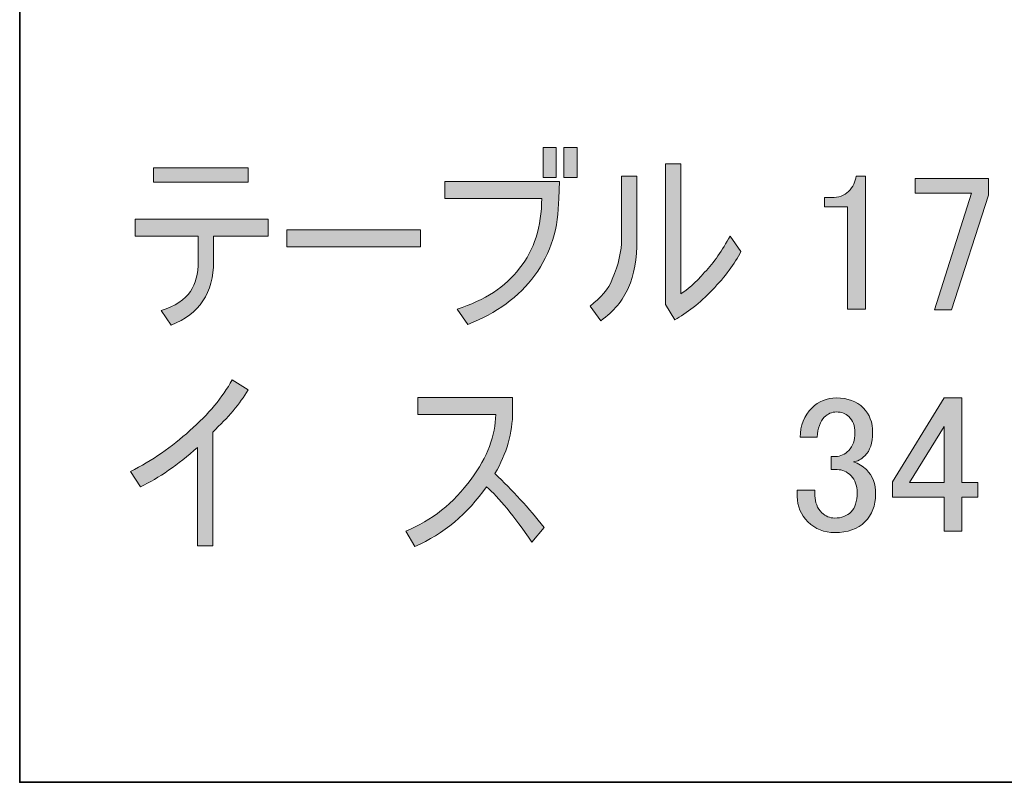
# Model space of a CAD drawing. Units: inches. Extents: x -95 to 305, y 8 to 289.
# Drawn here: x 216 to 244, y 245 to 267 of the extents above; entities that cross this region are included whole.
import ezdxf

# ---------------------------------------------------------------- set-up
doc = ezdxf.new("R2010")
doc.units = ezdxf.units.IN
doc.header["$MEASUREMENT"] = 0
doc.layers.add('_U+30EC_U+30A4_U+30E4_U+30FC 1', color=7, linetype='Continuous')

# ---------------------------------------------------------------- blocks, each defined once
blk = doc.blocks.new('block 2')
at = {"layer": '_U+30EC_U+30A4_U+30E4_U+30FC 1', "true_color": 0x221814}
h = blk.add_hatch(color=250, dxfattribs=at)
h.dxf.hatch_style = 2
h.paths.add_polyline_path([(219.945, 262.566), (222.661, 262.566), (222.661, 262.984), (219.945, 262.984)])
edge = h.paths.add_edge_path()
edge.add_spline(control_points=[(219.42, 261.025), (219.42, 261.025), (221.226, 261.025), (221.226, 261.025), (221.226, 261.025), (221.226, 260.296), (221.226, 260.296), (221.226, 259.94), (221.153, 259.658), (221.006, 259.432), (220.842, 259.201), (220.566, 259.014), (220.165, 258.885), (220.165, 258.885), (220.453, 258.467), (220.453, 258.467), (221.26, 258.789), (221.667, 259.398), (221.667, 260.296), (221.667, 260.296), (221.667, 261.025), (221.667, 261.025), (221.667, 261.025), (223.231, 261.025), (223.231, 261.025), (223.231, 261.025), (223.231, 261.51), (223.231, 261.51), (223.231, 261.51), (219.42, 261.51), (219.42, 261.51), (219.42, 261.51), (219.42, 261.025), (219.42, 261.025)], knot_values=[0, 0, 0, 0, 1, 1, 1, 2, 2, 2, 3, 3, 3, 4, 4, 4, 5, 5, 5, 6, 6, 6, 7, 7, 7, 8, 8, 8, 9, 9, 9, 10, 10, 10, 11, 11, 11, 11], degree=3, periodic=1)
h.paths.add_polyline_path([(223.766, 261.2), (223.766, 260.714), (227.6, 260.714), (227.6, 261.2)])
h.paths.add_polyline_path([(231.72, 263.56), (231.72, 262.702), (232.098, 262.702), (232.098, 263.56)])
h.paths.add_polyline_path([(231.127, 263.56), (231.127, 262.702), (231.5, 262.702), (231.5, 263.56)])
edge = h.paths.add_edge_path()
edge.add_spline(control_points=[(228.304, 262.103), (228.304, 262.103), (231.082, 262.103), (231.082, 262.103), (231.082, 261.296), (230.867, 260.624), (230.444, 260.099), (230.043, 259.568), (229.45, 259.178), (228.654, 258.93), (228.654, 258.93), (228.964, 258.489), (228.964, 258.489), (229.789, 258.811), (230.427, 259.28), (230.884, 259.901), (231.342, 260.528), (231.568, 261.267), (231.568, 262.103), (231.568, 262.103), (231.59, 262.589), (231.59, 262.589), (231.59, 262.589), (228.304, 262.589), (228.304, 262.589), (228.304, 262.589), (228.304, 262.103), (228.304, 262.103)], knot_values=[0, 0, 0, 0, 1, 1, 1, 2, 2, 2, 3, 3, 3, 4, 4, 4, 5, 5, 5, 6, 6, 6, 7, 7, 7, 8, 8, 8, 9, 9, 9, 9], degree=3, periodic=1)
edge = h.paths.add_edge_path()
edge.add_spline(control_points=[(235.756, 259.986), (235.479, 259.675), (235.248, 259.472), (235.072, 259.37), (235.072, 259.37), (235.072, 263.097), (235.072, 263.097), (235.072, 263.097), (234.632, 263.097), (234.632, 263.097), (234.632, 263.097), (234.632, 259.06), (234.632, 259.06), (234.632, 259.06), (234.897, 258.619), (234.897, 258.619), (235.248, 258.811), (235.609, 259.099), (235.976, 259.477), (236.343, 259.861), (236.62, 260.228), (236.795, 260.584), (236.795, 260.584), (236.484, 261.025), (236.484, 261.025), (236.264, 260.612), (236.021, 260.268), (235.756, 259.986), (235.756, 259.986), (235.756, 259.986), (235.756, 259.986)], knot_values=[0, 0, 0, 0, 1, 1, 1, 2, 2, 2, 3, 3, 3, 4, 4, 4, 5, 5, 5, 6, 6, 6, 7, 7, 7, 8, 8, 8, 9, 9, 9, 10, 10, 10, 10], degree=3, periodic=1)
edge = h.paths.add_edge_path()
edge.add_spline(control_points=[(233.373, 262.741), (233.373, 262.741), (233.373, 260.934), (233.373, 260.934), (233.373, 260.596), (233.288, 260.212), (233.107, 259.788), (232.994, 259.506), (232.78, 259.252), (232.469, 259.014), (232.469, 259.014), (232.78, 258.597), (232.78, 258.597), (233.147, 258.862), (233.412, 259.178), (233.57, 259.545), (233.734, 259.901), (233.813, 260.364), (233.813, 260.934), (233.813, 260.934), (233.813, 262.741), (233.813, 262.741), (233.813, 262.741), (233.373, 262.741), (233.373, 262.741)], knot_values=[0, 0, 0, 0, 1, 1, 1, 2, 2, 2, 3, 3, 3, 4, 4, 4, 5, 5, 5, 6, 6, 6, 7, 7, 7, 8, 8, 8, 8], degree=3, periodic=1)
edge = h.paths.add_edge_path()
edge.add_spline(control_points=[(239.881, 262.301), (239.762, 262.182), (239.598, 262.126), (239.395, 262.126), (239.395, 262.126), (239.192, 262.126), (239.192, 262.126), (239.192, 262.126), (239.192, 261.86), (239.192, 261.86), (239.192, 261.86), (239.858, 261.86), (239.858, 261.86), (239.858, 261.86), (239.858, 258.93), (239.858, 258.93), (239.858, 258.93), (240.366, 258.93), (240.366, 258.93), (240.366, 258.93), (240.366, 262.741), (240.366, 262.741), (240.366, 262.741), (240.101, 262.741), (240.101, 262.741), (240.084, 262.583), (240.011, 262.436), (239.881, 262.301), (239.881, 262.301), (239.881, 262.301), (239.881, 262.301)], knot_values=[0, 0, 0, 0, 1, 1, 1, 2, 2, 2, 3, 3, 3, 4, 4, 4, 5, 5, 5, 6, 6, 6, 7, 7, 7, 8, 8, 8, 9, 9, 9, 10, 10, 10, 10], degree=3, periodic=1)
h.paths.add_polyline_path([(241.794, 262.256), (243.409, 262.256), (242.347, 258.907), (242.833, 258.907), (243.895, 262.194), (243.895, 262.679), (241.794, 262.679)])
h = blk.add_hatch(color=250, dxfattribs=at)
h.dxf.hatch_style = 2
edge = h.paths.add_edge_path()
edge.add_spline(control_points=[(220.984, 255.443), (220.47, 254.974), (219.905, 254.584), (219.284, 254.274), (219.284, 254.274), (219.572, 253.833), (219.572, 253.833), (220.103, 254.087), (220.645, 254.46), (221.204, 254.963), (221.204, 254.963), (221.204, 252.139), (221.204, 252.139), (221.204, 252.139), (221.644, 252.139), (221.644, 252.139), (221.644, 252.139), (221.644, 255.403), (221.644, 255.403), (222.085, 255.815), (222.424, 256.216), (222.661, 256.611), (222.661, 256.611), (222.198, 256.899), (222.198, 256.899), (221.932, 256.403), (221.526, 255.917), (220.984, 255.443), (220.984, 255.443), (220.984, 255.443), (220.984, 255.443)], knot_values=[0, 0, 0, 0, 1, 1, 1, 2, 2, 2, 3, 3, 3, 4, 4, 4, 5, 5, 5, 6, 6, 6, 7, 7, 7, 8, 8, 8, 9, 9, 9, 10, 10, 10, 10], degree=3, periodic=1)
edge = h.paths.add_edge_path()
edge.add_spline(control_points=[(230.247, 255.996), (230.247, 255.996), (230.247, 256.391), (230.247, 256.391), (230.247, 256.391), (227.531, 256.391), (227.531, 256.391), (227.531, 256.391), (227.531, 255.906), (227.531, 255.906), (227.531, 255.906), (229.761, 255.906), (229.761, 255.906), (229.761, 255.307), (229.524, 254.686), (229.055, 254.054), (228.553, 253.365), (227.931, 252.862), (227.18, 252.557), (227.18, 252.557), (227.446, 252.117), (227.446, 252.117), (228.27, 252.484), (228.954, 253.054), (229.496, 253.833), (229.851, 253.528), (230.281, 252.998), (230.8, 252.247), (230.8, 252.247), (231.15, 252.664), (231.15, 252.664), (230.71, 253.223), (230.241, 253.737), (229.738, 254.212), (230.077, 254.782), (230.247, 255.38), (230.247, 255.996), (230.247, 255.996), (230.247, 255.996), (230.247, 255.996)], knot_values=[0, 0, 0, 0, 1, 1, 1, 2, 2, 2, 3, 3, 3, 4, 4, 4, 5, 5, 5, 6, 6, 6, 7, 7, 7, 8, 8, 8, 9, 9, 9, 10, 10, 10, 11, 11, 11, 12, 12, 12, 13, 13, 13, 13], degree=3, periodic=1)
edge = h.paths.add_edge_path()
edge.add_spline(control_points=[(238.983, 255.251), (239, 255.516), (239.068, 255.708), (239.186, 255.827), (239.288, 255.928), (239.407, 255.979), (239.536, 255.979), (239.683, 255.979), (239.802, 255.934), (239.892, 255.849), (240.005, 255.731), (240.067, 255.578), (240.067, 255.386), (240.067, 255.166), (240.005, 254.997), (239.892, 254.878), (239.774, 254.759), (239.649, 254.703), (239.514, 254.703), (239.514, 254.703), (239.384, 254.703), (239.384, 254.703), (239.384, 254.703), (239.384, 254.325), (239.384, 254.325), (239.384, 254.325), (239.559, 254.325), (239.559, 254.325), (239.706, 254.325), (239.836, 254.268), (239.954, 254.15), (240.073, 254.031), (240.129, 253.867), (240.129, 253.664), (240.129, 253.415), (240.073, 253.229), (239.954, 253.111), (239.836, 252.998), (239.683, 252.935), (239.491, 252.935), (239.344, 252.935), (239.22, 252.986), (239.119, 253.088), (238.983, 253.223), (238.921, 253.387), (238.921, 253.574), (238.921, 253.574), (238.921, 253.732), (238.921, 253.732), (238.921, 253.732), (238.413, 253.732), (238.413, 253.732), (238.413, 253.732), (238.413, 253.557), (238.413, 253.557), (238.413, 253.274), (238.514, 253.031), (238.718, 252.828), (238.927, 252.619), (239.186, 252.518), (239.491, 252.518), (239.858, 252.518), (240.146, 252.619), (240.355, 252.828), (240.558, 253.031), (240.66, 253.297), (240.66, 253.619), (240.66, 253.912), (240.575, 254.15), (240.395, 254.325), (240.293, 254.426), (240.169, 254.5), (240.022, 254.545), (240.141, 254.562), (240.248, 254.618), (240.355, 254.725), (240.502, 254.872), (240.575, 255.093), (240.575, 255.386), (240.575, 255.68), (240.485, 255.911), (240.31, 256.092), (240.118, 256.284), (239.858, 256.38), (239.536, 256.38), (239.26, 256.38), (239.023, 256.284), (238.831, 256.092), (238.61, 255.872), (238.497, 255.589), (238.497, 255.251), (238.497, 255.251), (238.983, 255.251), (238.983, 255.251)], knot_values=[0, 0, 0, 0, 1, 1, 1, 2, 2, 2, 3, 3, 3, 4, 4, 4, 5, 5, 5, 6, 6, 6, 7, 7, 7, 8, 8, 8, 9, 9, 9, 10, 10, 10, 11, 11, 11, 12, 12, 12, 13, 13, 13, 14, 14, 14, 15, 15, 15, 16, 16, 16, 17, 17, 17, 18, 18, 18, 19, 19, 19, 20, 20, 20, 21, 21, 21, 22, 22, 22, 23, 23, 23, 24, 24, 24, 25, 25, 25, 26, 26, 26, 27, 27, 27, 28, 28, 28, 29, 29, 29, 30, 30, 30, 31, 31, 31, 31], degree=3, periodic=1)
h.paths.add_polyline_path([(241.145, 253.974), (241.145, 253.534), (242.624, 253.534), (242.624, 252.563), (243.132, 252.563), (243.132, 253.534), (243.595, 253.534), (243.595, 253.952), (243.132, 253.952), (243.132, 256.38), (242.624, 256.38)])
h.paths.add_polyline_path([(242.624, 253.952), (241.63, 253.952), (242.624, 255.561)])
at = {"layer": '_U+30EC_U+30A4_U+30E4_U+30FC 1', "color": 250, "lineweight": 35, "true_color": 0x221814}
blk.add_lwpolyline([(304.065, 245.357), (216.106, 245.357), (216.106, 289.101), (304.065, 289.101), (304.065, 245.357)], dxfattribs=at)
at = {"layer": '_U+30EC_U+30A4_U+30E4_U+30FC 1', "lineweight": 0}
for points in [[(231.127, 263.56), (231.127, 262.702), (231.5, 262.702), (231.5, 263.56), (231.127, 263.56)], [(231.72, 263.56), (231.72, 262.702), (232.098, 262.702), (232.098, 263.56), (231.72, 263.56)], [(219.945, 262.566), (222.661, 262.566), (222.661, 262.984), (219.945, 262.984), (219.945, 262.566)], [(241.794, 262.256), (243.409, 262.256), (242.347, 258.907), (242.833, 258.907), (243.895, 262.194), (243.895, 262.679), (241.794, 262.679), (241.794, 262.256)], [(223.766, 261.2), (223.766, 260.714), (227.6, 260.714), (227.6, 261.2), (223.766, 261.2)], [(241.145, 253.974), (241.145, 253.534), (242.624, 253.534), (242.624, 252.563), (243.132, 252.563), (243.132, 253.534), (243.595, 253.534), (243.595, 253.952), (243.132, 253.952), (243.132, 256.38), (242.624, 256.38), (241.145, 253.974)], [(242.624, 253.952), (241.63, 253.952), (242.624, 255.561), (242.624, 253.952)]]:
    blk.add_lwpolyline(points, dxfattribs=at)
for points, knots in [([(235.756, 259.986), (235.479, 259.675), (235.248, 259.472), (235.072, 259.37), (235.072, 259.37), (235.072, 263.097), (235.072, 263.097), (235.072, 263.097), (234.632, 263.097), (234.632, 263.097), (234.632, 263.097), (234.632, 259.06), (234.632, 259.06), (234.632, 259.06), (234.897, 258.619), (234.897, 258.619), (235.248, 258.811), (235.609, 259.099), (235.976, 259.477), (236.343, 259.861), (236.62, 260.228), (236.795, 260.584), (236.795, 260.584), (236.484, 261.025), (236.484, 261.025), (236.264, 260.612), (236.021, 260.268), (235.756, 259.986), (235.756, 259.986), (235.756, 259.986), (235.756, 259.986)], [0, 0, 0, 0, 1, 1, 1, 2, 2, 2, 3, 3, 3, 4, 4, 4, 5, 5, 5, 6, 6, 6, 7, 7, 7, 8, 8, 8, 9, 9, 9, 10, 10, 10, 10]), ([(233.373, 262.741), (233.373, 262.741), (233.373, 260.934), (233.373, 260.934), (233.373, 260.596), (233.288, 260.212), (233.107, 259.788), (232.994, 259.506), (232.78, 259.252), (232.469, 259.014), (232.469, 259.014), (232.78, 258.597), (232.78, 258.597), (233.147, 258.862), (233.412, 259.178), (233.57, 259.545), (233.734, 259.901), (233.813, 260.364), (233.813, 260.934), (233.813, 260.934), (233.813, 262.741), (233.813, 262.741), (233.813, 262.741), (233.373, 262.741), (233.373, 262.741)], [0, 0, 0, 0, 1, 1, 1, 2, 2, 2, 3, 3, 3, 4, 4, 4, 5, 5, 5, 6, 6, 6, 7, 7, 7, 8, 8, 8, 8]), ([(239.881, 262.301), (239.762, 262.182), (239.598, 262.126), (239.395, 262.126), (239.395, 262.126), (239.192, 262.126), (239.192, 262.126), (239.192, 262.126), (239.192, 261.86), (239.192, 261.86), (239.192, 261.86), (239.858, 261.86), (239.858, 261.86), (239.858, 261.86), (239.858, 258.93), (239.858, 258.93), (239.858, 258.93), (240.366, 258.93), (240.366, 258.93), (240.366, 258.93), (240.366, 262.741), (240.366, 262.741), (240.366, 262.741), (240.101, 262.741), (240.101, 262.741), (240.084, 262.583), (240.011, 262.436), (239.881, 262.301), (239.881, 262.301), (239.881, 262.301), (239.881, 262.301)], [0, 0, 0, 0, 1, 1, 1, 2, 2, 2, 3, 3, 3, 4, 4, 4, 5, 5, 5, 6, 6, 6, 7, 7, 7, 8, 8, 8, 9, 9, 9, 10, 10, 10, 10]), ([(228.304, 262.103), (228.304, 262.103), (231.082, 262.103), (231.082, 262.103), (231.082, 261.296), (230.867, 260.624), (230.444, 260.099), (230.043, 259.568), (229.45, 259.178), (228.654, 258.93), (228.654, 258.93), (228.964, 258.489), (228.964, 258.489), (229.789, 258.811), (230.427, 259.28), (230.884, 259.901), (231.342, 260.528), (231.568, 261.267), (231.568, 262.103), (231.568, 262.103), (231.59, 262.589), (231.59, 262.589), (231.59, 262.589), (228.304, 262.589), (228.304, 262.589), (228.304, 262.589), (228.304, 262.103), (228.304, 262.103)], [0, 0, 0, 0, 1, 1, 1, 2, 2, 2, 3, 3, 3, 4, 4, 4, 5, 5, 5, 6, 6, 6, 7, 7, 7, 8, 8, 8, 9, 9, 9, 9]), ([(219.42, 261.025), (219.42, 261.025), (221.226, 261.025), (221.226, 261.025), (221.226, 261.025), (221.226, 260.296), (221.226, 260.296), (221.226, 259.94), (221.153, 259.658), (221.006, 259.432), (220.842, 259.201), (220.566, 259.014), (220.165, 258.885), (220.165, 258.885), (220.453, 258.467), (220.453, 258.467), (221.26, 258.789), (221.667, 259.398), (221.667, 260.296), (221.667, 260.296), (221.667, 261.025), (221.667, 261.025), (221.667, 261.025), (223.231, 261.025), (223.231, 261.025), (223.231, 261.025), (223.231, 261.51), (223.231, 261.51), (223.231, 261.51), (219.42, 261.51), (219.42, 261.51), (219.42, 261.51), (219.42, 261.025), (219.42, 261.025)], [0, 0, 0, 0, 1, 1, 1, 2, 2, 2, 3, 3, 3, 4, 4, 4, 5, 5, 5, 6, 6, 6, 7, 7, 7, 8, 8, 8, 9, 9, 9, 10, 10, 10, 11, 11, 11, 11]), ([(220.984, 255.443), (220.47, 254.974), (219.905, 254.584), (219.284, 254.274), (219.284, 254.274), (219.572, 253.833), (219.572, 253.833), (220.103, 254.087), (220.645, 254.46), (221.204, 254.963), (221.204, 254.963), (221.204, 252.139), (221.204, 252.139), (221.204, 252.139), (221.644, 252.139), (221.644, 252.139), (221.644, 252.139), (221.644, 255.403), (221.644, 255.403), (222.085, 255.815), (222.424, 256.216), (222.661, 256.611), (222.661, 256.611), (222.198, 256.899), (222.198, 256.899), (221.932, 256.403), (221.526, 255.917), (220.984, 255.443), (220.984, 255.443), (220.984, 255.443), (220.984, 255.443)], [0, 0, 0, 0, 1, 1, 1, 2, 2, 2, 3, 3, 3, 4, 4, 4, 5, 5, 5, 6, 6, 6, 7, 7, 7, 8, 8, 8, 9, 9, 9, 10, 10, 10, 10]), ([(230.247, 255.996), (230.247, 255.996), (230.247, 256.391), (230.247, 256.391), (230.247, 256.391), (227.531, 256.391), (227.531, 256.391), (227.531, 256.391), (227.531, 255.906), (227.531, 255.906), (227.531, 255.906), (229.761, 255.906), (229.761, 255.906), (229.761, 255.307), (229.524, 254.686), (229.055, 254.054), (228.553, 253.365), (227.931, 252.862), (227.18, 252.557), (227.18, 252.557), (227.446, 252.117), (227.446, 252.117), (228.27, 252.484), (228.954, 253.054), (229.496, 253.833), (229.851, 253.528), (230.281, 252.998), (230.8, 252.247), (230.8, 252.247), (231.15, 252.664), (231.15, 252.664), (230.71, 253.223), (230.241, 253.737), (229.738, 254.212), (230.077, 254.782), (230.247, 255.38), (230.247, 255.996), (230.247, 255.996), (230.247, 255.996), (230.247, 255.996)], [0, 0, 0, 0, 1, 1, 1, 2, 2, 2, 3, 3, 3, 4, 4, 4, 5, 5, 5, 6, 6, 6, 7, 7, 7, 8, 8, 8, 9, 9, 9, 10, 10, 10, 11, 11, 11, 12, 12, 12, 13, 13, 13, 13]), ([(238.983, 255.251), (239, 255.516), (239.068, 255.708), (239.186, 255.827), (239.288, 255.928), (239.407, 255.979), (239.536, 255.979), (239.683, 255.979), (239.802, 255.934), (239.892, 255.849), (240.005, 255.731), (240.067, 255.578), (240.067, 255.386), (240.067, 255.166), (240.005, 254.997), (239.892, 254.878), (239.774, 254.759), (239.649, 254.703), (239.514, 254.703), (239.514, 254.703), (239.384, 254.703), (239.384, 254.703), (239.384, 254.703), (239.384, 254.325), (239.384, 254.325), (239.384, 254.325), (239.559, 254.325), (239.559, 254.325), (239.706, 254.325), (239.836, 254.268), (239.954, 254.15), (240.073, 254.031), (240.129, 253.867), (240.129, 253.664), (240.129, 253.415), (240.073, 253.229), (239.954, 253.111), (239.836, 252.998), (239.683, 252.935), (239.491, 252.935), (239.344, 252.935), (239.22, 252.986), (239.119, 253.088), (238.983, 253.223), (238.921, 253.387), (238.921, 253.574), (238.921, 253.574), (238.921, 253.732), (238.921, 253.732), (238.921, 253.732), (238.413, 253.732), (238.413, 253.732), (238.413, 253.732), (238.413, 253.557), (238.413, 253.557), (238.413, 253.274), (238.514, 253.031), (238.718, 252.828), (238.927, 252.619), (239.186, 252.518), (239.491, 252.518), (239.858, 252.518), (240.146, 252.619), (240.355, 252.828), (240.558, 253.031), (240.66, 253.297), (240.66, 253.619), (240.66, 253.912), (240.575, 254.15), (240.395, 254.325), (240.293, 254.426), (240.169, 254.5), (240.022, 254.545), (240.141, 254.562), (240.248, 254.618), (240.355, 254.725), (240.502, 254.872), (240.575, 255.093), (240.575, 255.386), (240.575, 255.68), (240.485, 255.911), (240.31, 256.092), (240.118, 256.284), (239.858, 256.38), (239.536, 256.38), (239.26, 256.38), (239.023, 256.284), (238.831, 256.092), (238.61, 255.872), (238.497, 255.589), (238.497, 255.251), (238.497, 255.251), (238.983, 255.251), (238.983, 255.251)], [0, 0, 0, 0, 1, 1, 1, 2, 2, 2, 3, 3, 3, 4, 4, 4, 5, 5, 5, 6, 6, 6, 7, 7, 7, 8, 8, 8, 9, 9, 9, 10, 10, 10, 11, 11, 11, 12, 12, 12, 13, 13, 13, 14, 14, 14, 15, 15, 15, 16, 16, 16, 17, 17, 17, 18, 18, 18, 19, 19, 19, 20, 20, 20, 21, 21, 21, 22, 22, 22, 23, 23, 23, 24, 24, 24, 25, 25, 25, 26, 26, 26, 27, 27, 27, 28, 28, 28, 29, 29, 29, 30, 30, 30, 31, 31, 31, 31])]:
    blk.add_open_spline(points, degree=3, knots=knots, dxfattribs=at)

msp = doc.modelspace()

# ---------------------------------------------------------------- block references
at = {"layer": '_U+30EC_U+30A4_U+30E4_U+30FC 1'}
msp.add_blockref('block 2', (0, 0), dxfattribs=at)

doc.saveas('drawing.dxf')
